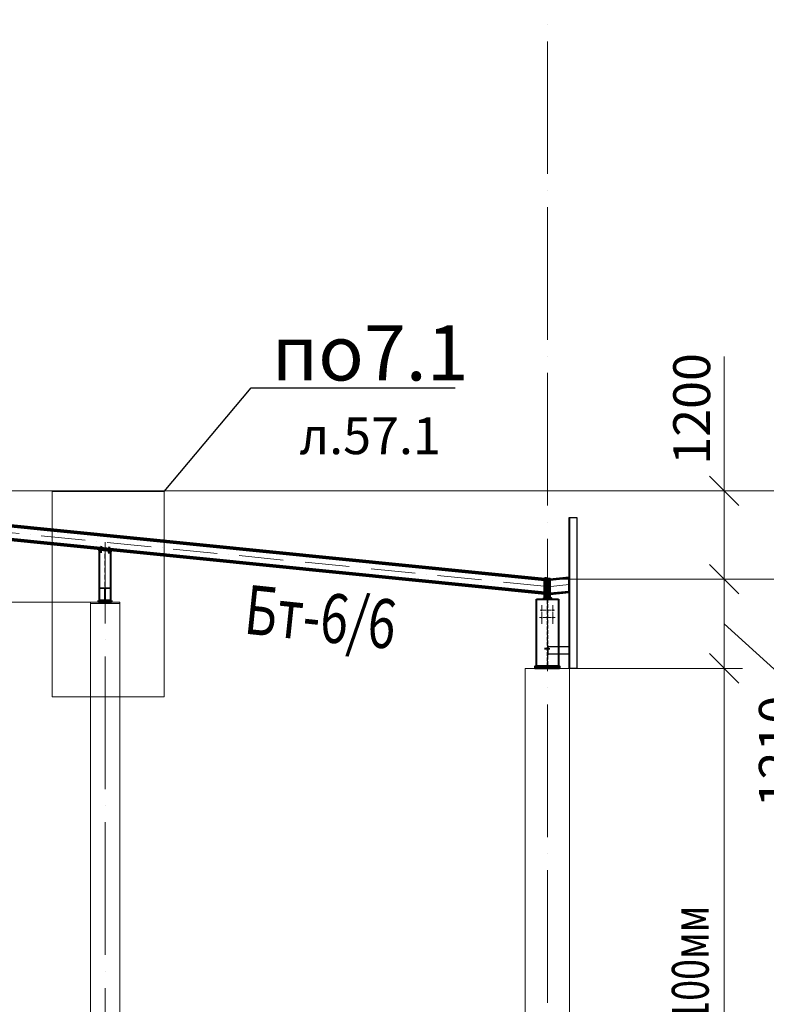
# Model space of a CAD drawing. Units: millimetres. Extents: x -482497 to 3000933, y -1494414 to -835435.
# Drawn here: x 1268392 to 1278520, y -1453276 to -1439911 of the extents above; entities that cross this region are included whole.
import ezdxf
from ezdxf import colors
from ezdxf.entities.mleader import LeaderData, LeaderLine
from ezdxf.enums import TextEntityAlignment as Align
from ezdxf.math import Vec2, Vec3

# ---------------------------------------------------------------- set-up
doc = ezdxf.new("R2010")
doc.units = ezdxf.units.MM
doc.header["$PDMODE"] = 3
for name, pattern in [('ACAD_ISO04W100', [30, 24, -3, 0, -3]), ('ACAD_ISO10W100', [18, 12, -3, 0, -3]), ('DASHED', [19.05, 12.7, -6.35]), ('DASHED2', [9.525, 6.35, -3.175]), ('GOST2.303 4', [7, 5, -2, 0])]:
    doc.linetypes.add(name, pattern=pattern)
doc.layers.get('0').update_dxf_attribs({"lineweight": 30})
for name, color, linetype, lineweight in [('Osi', 30, 'ACAD_ISO04W100', 15), ('Бетон', 111, 'Continuous', 15), ('Болт', 243, 'Continuous', 40), ('Маркировка', 11, 'Continuous', 15), ('Размеры', 133, 'Continuous', 30), ('Сварка', 191, 'Continuous', 25), ('Сталь', 131, 'Continuous', 15), ('Сталь осн.', 151, 'Continuous', 40), ('Сталь основ.', 151, 'Continuous', 60), ('Фермы Стропильные', 173, 'Continuous', 60)]:
    doc.layers.add(name, color=color, linetype=linetype, lineweight=lineweight)
doc.styles.add('simplex', font='simplex.shx', dxfattribs={"width": 0.75})
doc.styles.add('SPDS', font='simplex.shx', dxfattribs={"width": 0.7, "oblique": 15})
doc.dimstyles.new('1-200', dxfattribs={"dimscale": 200, "dimtxt": 2.5, "dimasz": 2, "dimexe": 1.25, "dimexo": 0, "dimtad": 1, "dimtxsty": 'SPDS', "dimblk": 'OBLIQUE', "dimcen": 2.5, "dimdle": 1.25, "dimclrd": 256, "dimclre": 256, "dimadec": 0, "dimazin": 0, "dimtfac": 1, "dimtmove": 0, "dimatfit": 3, "dimfxl": 1, "dimlwd": 15, "dimlwe": 15, "dimarcsym": 0})

# ---------------------------------------------------------------- blocks, each defined once
blk = doc.blocks.new('_Oblique')
at = {"color": 0, "linetype": 'ByBlock', "lineweight": -2}
blk.add_line((-0.5, -0.5), (0.5, 0.5), dxfattribs=at)
blk = doc.blocks.new('*D1018')
at = {"layer": 'Defpoints', "color": 0, "ltscale": 100, "transparency": 16777216}
for p in [(1263550, -1446306), (1277948, -1446306), (1275550, -1447506)]:
    blk.add_point(p, dxfattribs=at)
at = {"layer": 'Размеры', "lineweight": 15, "ltscale": 100, "transparency": 16777216}
for p, q in [((1277948, -1446306), (1277948, -1444481)), ((1263550, -1446306), (1278198, -1446306)), ((1277948, -1447756), (1277948, -1446306)), ((1275550, -1447506), (1278198, -1447506))]:
    blk.add_line(p, q, dxfattribs=at)
at = {"layer": 'Размеры', "lineweight": 15, "ltscale": 100, "transparency": 16777216, "xscale": 400, "yscale": 400, "zscale": 400}
for p, rotation in [((1277948, -1446306), 90), ((1277948, -1447506), 270)]:
    blk.add_blockref('_Oblique', p, dxfattribs=dict(at, rotation=rotation))
at = {"layer": 'Размеры', "color": 0, "ltscale": 100, "transparency": 16777216, "insert": (1277573, -1445194), "char_height": 500, "attachment_point": 5, "rotation": 90, "style": 'SPDS'}
blk.add_mtext('1200', dxfattribs=at)
blk = doc.blocks.new('*D1019')
at = {"layer": 'Defpoints', "color": 0, "ltscale": 100, "transparency": 16777216}
for p in [(1275550, -1447506), (1275850, -1448716), (1277948, -1448716)]:
    blk.add_point(p, dxfattribs=at)
at = {"layer": 'Размеры', "lineweight": 15, "ltscale": 100, "transparency": 16777216}
for p, q in [((1277948, -1447256), (1277948, -1448966)), ((1275550, -1447506), (1278198, -1447506)), ((1277948, -1448111), (1279110, -1449166)), ((1275850, -1448716), (1278198, -1448716)), ((1279110, -1449166), (1279110, -1450524))]:
    blk.add_line(p, q, dxfattribs=at)
at = {"layer": 'Размеры', "lineweight": 15, "ltscale": 100, "transparency": 16777216, "xscale": 400, "yscale": 400, "zscale": 400}
for p, rotation in [((1277948, -1447506), 90), ((1277948, -1448716), 270)]:
    blk.add_blockref('_Oblique', p, dxfattribs=dict(at, rotation=rotation))
at = {"layer": 'Размеры', "color": 0, "ltscale": 100, "transparency": 16777216, "insert": (1278735, -1449845), "char_height": 500, "attachment_point": 5, "rotation": 90, "style": 'SPDS'}
blk.add_mtext('1210', dxfattribs=at)
blk = doc.blocks.new('*D1020')
at = {"layer": 'Defpoints', "color": 0, "ltscale": 100, "transparency": 16777216}
for p in [(1275850, -1448716), (1275850, -1458816), (1277948, -1458816)]:
    blk.add_point(p, dxfattribs=at)
at = {"layer": 'Размеры', "lineweight": 15, "ltscale": 100, "transparency": 16777216}
for p, q in [((1277948, -1448466), (1277948, -1459066)), ((1275850, -1448716), (1278198, -1448716)), ((1275850, -1458816), (1278198, -1458816))]:
    blk.add_line(p, q, dxfattribs=at)
at = {"layer": 'Размеры', "lineweight": 15, "ltscale": 100, "transparency": 16777216, "xscale": 400, "yscale": 400, "zscale": 400}
for p, rotation in [((1277948, -1448716), 90), ((1277948, -1458816), 270)]:
    blk.add_blockref('_Oblique', p, dxfattribs=dict(at, rotation=rotation))
at = {"layer": 'Размеры', "color": 0, "ltscale": 100, "transparency": 16777216, "insert": (1277489, -1453766), "char_height": 500, "attachment_point": 5, "rotation": 90, "style": 'SPDS'}
blk.add_mtext('{\\W0.75;\\C3;hк=н.ф.-100мм}', dxfattribs=at)
blk = doc.blocks.new('*D1336')
at = {"layer": 'Defpoints', "color": 0, "linetype": 'ByBlock', "ltscale": 150, "transparency": 16777216}
for p in [(1269350, -1447816), (1256404, -1458816), (1263256, -1458816)]:
    blk.add_point(p, dxfattribs=at)
at = {"layer": 'Размеры', "linetype": 'ByBlock', "lineweight": 15, "ltscale": 150, "transparency": 16777216}
for p, q in [((1256404, -1447566), (1256404, -1459066)), ((1269350, -1447816), (1256154, -1447816)), ((1263256, -1458816), (1256154, -1458816))]:
    blk.add_line(p, q, dxfattribs=at)
at = {"layer": 'Размеры', "linetype": 'ByBlock', "lineweight": 15, "ltscale": 150, "transparency": 16777216, "xscale": 400, "yscale": 400, "zscale": 400}
for p, rotation in [((1256404, -1447816), 90), ((1256404, -1458816), 270)]:
    blk.add_blockref('_Oblique', p, dxfattribs=dict(at, rotation=rotation))
at = {"layer": 'Размеры', "color": 0, "linetype": 'ByBlock', "ltscale": 150, "transparency": 16777216, "insert": (1255946, -1453316), "char_height": 500, "attachment_point": 5, "rotation": 90, "style": 'simplex'}
blk.add_mtext('hкф=н.ф.+800мм', dxfattribs=at)
blk = doc.blocks.new('_None')
blk = doc.blocks.new('APF130500_1k1')
at = {"ltscale": 100}
blk.add_lwpolyline([(3, 22), (3, 172, -0.414214), (16, 185), (75, 185), (75, 194), (-75, 194), (-75, 185), (-16, 185, -0.414214), (-3, 172), (-3, 22, -0.414214), (-16, 9), (-75, 9), (-75, 0), (75, 0), (75, 9), (16, 9, -0.414214)], format="xyb", close=True, dxfattribs=at)

msp = doc.modelspace()

# ---------------------------------------------------------------- hatches: boundary and pattern name
at = {"layer": 'Сталь основ.', "ltscale": 10}
h = msp.add_hatch(color=256, dxfattribs=at)
h.dxf.hatch_style = 1
h.paths.add_polyline_path([(1275542.217, -1447743.5523, 0.3112586568), (1275538.0461, -1447756.3668), (1275542.217, -1447756.3668)])
h.paths.add_polyline_path([(1275550.217, -1447750.5219), (1275542.217, -1447743.5523), (1275542.217, -1447756.3668), (1275550.217, -1447756.3668)])
h.paths.add_polyline_path([(1275550.217, -1447750.5219), (1275550.217, -1447756.3668), (1275556.926, -1447756.3668)])
h = msp.add_hatch(color=256, dxfattribs=at)
h.dxf.hatch_style = 1
h.paths.add_polyline_path([(1275558.217, -1447743.5523, -0.3112586568), (1275562.3878, -1447756.3668), (1275558.217, -1447756.3668)])
h.paths.add_polyline_path([(1275550.217, -1447750.5219), (1275558.217, -1447743.5523), (1275558.217, -1447756.3668), (1275550.217, -1447756.3668)])
h.paths.add_polyline_path([(1275550.217, -1447750.5219), (1275550.217, -1447756.3668), (1275543.508, -1447756.3668)])

# ---------------------------------------------------------------- linework, layer by layer
at = {"lineweight": 0, "ltscale": 100}
msp.add_line((1275550.2175, -1447506.3668), (1263550.2175, -1446306.3668), dxfattribs=at)
at = {"linetype": 'ByBlock', "lineweight": 20, "ltscale": 150}
msp.add_line((1275550.2175, -1447506.3668), (1275584.2175, -1447502.9668), dxfattribs=at)
at = {"layer": 'Defpoints', "ltscale": 100}
msp.add_line((1275571.2175, -1448451.3668), (1275520.2175, -1448451.3668), dxfattribs=at)
for points in [[(1275850.2182, -1448716.3668), (1275844.2182, -1448716.3668), (1275844.2175, -1446666.3668), (1275850.2175, -1446666.3668)], [(1275850.2175, -1446666.3668), (1275950.2175, -1446666.3668), (1275950.2182, -1448716.3668), (1275850.2182, -1448716.3668)], [(1275562.7182, -1448411.3668), (1275554.7182, -1448411.3668), (1275554.7182, -1448531.3668), (1275562.7182, -1448531.3668)], [(1275562.7182, -1448421.3668), (1275844.2182, -1448421.3668), (1275844.2182, -1448521.3668), (1275562.7182, -1448521.3668)]]:
    msp.add_lwpolyline(points, close=True, dxfattribs=at)
at = {"layer": 'Osi', "ltscale": 75}
for p, q in [((1275550.2175, -1464506.7887), (1275550.2175, -1405672.0973)), ((1269550.2175, -1459355.2323), (1269550.2175, -1447003.8506))]:
    msp.add_line(p, q, dxfattribs=at)
at = {"layer": 'Osi', "linetype": 'ACAD_ISO10W100', "ltscale": 50}
for p, q in [((1275550.2175, -1447603.8506), (1263545.466, -1446403.3754)), ((1275550.2176, -1447608.3731), (1275844.2175, -1447578.9731))]:
    msp.add_line(p, q, dxfattribs=at)
at = {"layer": 'Osi', "ltscale": 3}
for p, q in [((1275475.2175, -1448111.9556), (1275475.2175, -1447855.6949)), ((1275625.2175, -1448110.0529), (1275625.2175, -1447855.6949))]:
    msp.add_line(p, q, dxfattribs=at)
at = {"layer": 'Osi', "ltscale": 2}
for p, q in [((1275540.2175, -1448026.3668), (1275442.3738, -1448026.3668)), ((1275540.2175, -1447926.3668), (1275452.2646, -1447926.3668)), ((1275560.2175, -1447926.3668), (1275648.1705, -1447926.3668)), ((1275560.2175, -1448026.3668), (1275658.0613, -1448026.3668))]:
    msp.add_line(p, q, dxfattribs=at)
at = {"layer": 'Бетон', "linetype": 'ByBlock', "ltscale": 150}
msp.add_lwpolyline([(1269750.2175, -1458816.3668), (1269350.2175, -1458816.3668), (1269350.2175, -1447816.3668), (1269750.2175, -1447816.3668)], close=True, dxfattribs=at)
at = {"layer": 'Бетон', "ltscale": 150}
msp.add_lwpolyline([(1275850.2175, -1448716.3668), (1275250.2175, -1448716.3668), (1275250.2175, -1458816.3668), (1275850.2175, -1458816.3668)], close=True, dxfattribs=at)
at = {"layer": 'Болт', "linetype": 'DASHED', "ltscale": 150}
for p, q in [((1269508.1973, -1447069.2928), (1269488.2965, -1447067.3027)), ((1269498.2469, -1447068.2977), (1269490.3861, -1447146.9057)), ((1269617.7135, -1447079.6164), (1269597.8128, -1447077.6263)), ((1269607.7632, -1447078.6214), (1269599.9024, -1447157.2293)), ((1269501.3315, -1447137.9503), (1269481.4308, -1447135.9603)), ((1269502.3265, -1447128), (1269482.4258, -1447126.0099)), ((1269610.8478, -1447148.274), (1269590.947, -1447146.2839)), ((1269611.8428, -1447138.3236), (1269591.9421, -1447136.3335))]:
    msp.add_line(p, q, dxfattribs=at)
at = {"layer": 'Болт', "ltscale": 150}
for p, q in [((1275570.7175, -1448451.3668), (1275509.7175, -1448451.3668)), ((1275519.7175, -1448441.3668), (1275519.7175, -1448461.3668)), ((1275529.7175, -1448441.3668), (1275529.7175, -1448461.3668)), ((1275570.7175, -1448441.3668), (1275570.7175, -1448461.3668))]:
    msp.add_line(p, q, dxfattribs=at)
at = {"layer": 'Болт', "ltscale": 100, "const_width": 13}
for points in [[(1275468.7175, -1447926.3668, 1), (1275481.7175, -1447926.3668, 1)], [(1275468.7175, -1448026.3668, 1), (1275481.7175, -1448026.3668, 1)], [(1275631.7175, -1447926.3668, -1), (1275618.7175, -1447926.3668, -1)], [(1275631.7175, -1448026.3668, -1), (1275618.7175, -1448026.3668, -1)]]:
    msp.add_lwpolyline(points, format="xyb", close=True, dxfattribs=at)
at = {"layer": 'Маркировка', "color": 0, "ltscale": 100}
msp.add_lwpolyline([(1268830.7388, -1446313.8274), (1270353.4144, -1446313.8274), (1270353.4144, -1449103.5612), (1268830.7388, -1449103.5612)], close=True, dxfattribs=at)
at = {"layer": 'Размеры', "linetype": 'ByBlock', "lineweight": 15, "ltscale": 150}
for p, q in [((1276666.1466, -1446306.3668), (1280532.0591, -1446306.3668)), ((1275550.2175, -1447506.3668), (1280532.0591, -1447506.3668))]:
    msp.add_line(p, q, dxfattribs=at)
at = {"layer": 'Сварка', "ltscale": 150}
msp.add_lwpolyline([(1269623.8503, -1447118.7475), (1269620.8652, -1447118.449), (1269619.8702, -1447128.3994), (1269620.8652, -1447118.449), (1269611.9099, -1447117.5535), (1269610.9148, -1447127.5039), (1269611.9099, -1447117.5535), (1269602.9545, -1447116.658), (1269601.9595, -1447126.6083), (1269602.9545, -1447116.658), (1269593.9992, -1447115.7624), (1269593.0041, -1447125.7128), (1269593.9992, -1447115.7624), (1269585.0438, -1447114.8669), (1269584.0488, -1447124.8173), (1269585.0438, -1447114.8669), (1269576.0885, -1447113.9714), (1269575.0935, -1447123.9217), (1269576.0885, -1447113.9714), (1269567.1332, -1447113.0758), (1269566.1381, -1447123.0262), (1269567.1332, -1447113.0758), (1269558.1778, -1447112.1803), (1269557.1828, -1447122.1307), (1269558.1778, -1447112.1803), (1269549.2225, -1447111.2848), (1269548.2275, -1447121.2351), (1269549.2225, -1447111.2848), (1269540.2672, -1447110.3892), (1269539.2721, -1447120.3396), (1269540.2672, -1447110.3892), (1269531.3118, -1447109.4937), (1269530.3168, -1447119.4441), (1269531.3118, -1447109.4937), (1269522.3565, -1447108.5982), (1269521.3615, -1447118.5485), (1269522.3565, -1447108.5982), (1269513.4012, -1447107.7026), (1269512.4061, -1447117.653), (1269513.4012, -1447107.7026), (1269504.4458, -1447106.8071), (1269503.4508, -1447116.7575), (1269504.4458, -1447106.8071), (1269495.4905, -1447105.9116), (1269494.4955, -1447115.8619), (1269495.4905, -1447105.9116), (1269486.5352, -1447105.016), (1269485.5401, -1447114.9664), (1269486.5352, -1447105.016), (1269477.5798, -1447104.1205), (1269476.5848, -1447114.0709), (1269477.5798, -1447104.1205), (1269474.5947, -1447103.822)], dxfattribs=at)
at = {"layer": 'Сварка', "linetype": 'DASHED', "ltscale": 150}
for points in [[(1269625.7175, -1447796.3668), (1269622.2175, -1447796.3668), (1269622.2175, -1447806.3668), (1269622.2175, -1447796.3668), (1269613.2175, -1447796.3668), (1269613.2175, -1447806.3668), (1269613.2175, -1447796.3668), (1269604.2175, -1447796.3668), (1269604.2175, -1447806.3668), (1269604.2175, -1447796.3668), (1269595.2175, -1447796.3668), (1269595.2175, -1447806.3668), (1269595.2175, -1447796.3668), (1269586.2175, -1447796.3668), (1269586.2175, -1447806.3668), (1269586.2175, -1447796.3668), (1269577.2175, -1447796.3668), (1269577.2175, -1447806.3668), (1269577.2175, -1447796.3668), (1269568.2175, -1447796.3668), (1269568.2175, -1447806.3668), (1269568.2175, -1447796.3668), (1269559.2175, -1447796.3668), (1269559.2175, -1447806.3668), (1269559.2175, -1447796.3668), (1269550.2175, -1447796.3668), (1269550.2175, -1447806.3668), (1269550.2175, -1447796.3668), (1269541.2175, -1447796.3668), (1269541.2175, -1447806.3668), (1269541.2175, -1447796.3668), (1269532.2175, -1447796.3668), (1269532.2175, -1447806.3668), (1269532.2175, -1447796.3668), (1269523.2175, -1447796.3668), (1269523.2175, -1447806.3668), (1269523.2175, -1447796.3668), (1269514.2175, -1447796.3668), (1269514.2175, -1447806.3668), (1269514.2175, -1447796.3668), (1269505.2175, -1447796.3668), (1269505.2175, -1447806.3668), (1269505.2175, -1447796.3668), (1269496.2175, -1447796.3668), (1269496.2175, -1447806.3668), (1269496.2175, -1447796.3668), (1269487.2175, -1447796.3668), (1269487.2175, -1447806.3668), (1269487.2175, -1447796.3668), (1269478.2175, -1447796.3668), (1269478.2175, -1447806.3668), (1269478.2175, -1447796.3668), (1269474.7175, -1447796.3668)], [(1275699.7175, -1448686.3668), (1275698.7175, -1448686.3668), (1275698.7175, -1448676.3668), (1275698.7175, -1448686.3668), (1275689.7175, -1448686.3668), (1275689.7175, -1448676.3668), (1275689.7175, -1448686.3668), (1275680.7175, -1448686.3668), (1275680.7175, -1448676.3668), (1275680.7175, -1448686.3668), (1275671.7175, -1448686.3668), (1275671.7175, -1448676.3668), (1275671.7175, -1448686.3668), (1275662.7175, -1448686.3668), (1275662.7175, -1448676.3668), (1275662.7175, -1448686.3668), (1275653.7175, -1448686.3668), (1275653.7175, -1448676.3668), (1275653.7175, -1448686.3668), (1275644.7175, -1448686.3668), (1275644.7175, -1448676.3668), (1275644.7175, -1448686.3668), (1275635.7175, -1448686.3668), (1275635.7175, -1448676.3668), (1275635.7175, -1448686.3668), (1275626.7175, -1448686.3668), (1275626.7175, -1448676.3668), (1275626.7175, -1448686.3668), (1275617.7175, -1448686.3668), (1275617.7175, -1448676.3668), (1275617.7175, -1448686.3668), (1275608.7175, -1448686.3668), (1275608.7175, -1448676.3668), (1275608.7175, -1448686.3668), (1275599.7175, -1448686.3668), (1275599.7175, -1448676.3668), (1275599.7175, -1448686.3668), (1275590.7175, -1448686.3668), (1275590.7175, -1448676.3668), (1275590.7175, -1448686.3668), (1275581.7175, -1448686.3668), (1275581.7175, -1448676.3668), (1275581.7175, -1448686.3668), (1275572.7175, -1448686.3668), (1275572.7175, -1448676.3668), (1275572.7175, -1448686.3668), (1275563.7175, -1448686.3668), (1275563.7175, -1448676.3668), (1275563.7175, -1448686.3668), (1275554.7175, -1448686.3668), (1275554.7175, -1448676.3668), (1275554.7175, -1448686.3668), (1275545.7175, -1448686.3668), (1275545.7175, -1448676.3668), (1275545.7175, -1448686.3668), (1275536.7175, -1448686.3668), (1275536.7175, -1448676.3668), (1275536.7175, -1448686.3668), (1275527.7175, -1448686.3668), (1275527.7175, -1448676.3668), (1275527.7175, -1448686.3668), (1275518.7175, -1448686.3668), (1275518.7175, -1448676.3668), (1275518.7175, -1448686.3668), (1275509.7175, -1448686.3668), (1275509.7175, -1448676.3668), (1275509.7175, -1448686.3668), (1275500.7175, -1448686.3668), (1275500.7175, -1448676.3668), (1275500.7175, -1448686.3668), (1275491.7175, -1448686.3668), (1275491.7175, -1448676.3668), (1275491.7175, -1448686.3668), (1275482.7175, -1448686.3668), (1275482.7175, -1448676.3668), (1275482.7175, -1448686.3668), (1275473.7175, -1448686.3668), (1275473.7175, -1448676.3668), (1275473.7175, -1448686.3668), (1275464.7175, -1448686.3668), (1275464.7175, -1448676.3668), (1275464.7175, -1448686.3668), (1275455.7175, -1448686.3668), (1275455.7175, -1448676.3668), (1275455.7175, -1448686.3668), (1275446.7175, -1448686.3668), (1275446.7175, -1448676.3668), (1275446.7175, -1448686.3668), (1275437.7175, -1448686.3668), (1275437.7175, -1448676.3668), (1275437.7175, -1448686.3668), (1275428.7175, -1448686.3668), (1275428.7175, -1448676.3668), (1275428.7175, -1448686.3668), (1275419.7175, -1448686.3668), (1275419.7175, -1448676.3668), (1275419.7175, -1448686.3668), (1275410.7175, -1448686.3668), (1275410.7175, -1448676.3668), (1275410.7175, -1448686.3668), (1275401.7175, -1448686.3668), (1275401.7175, -1448676.3668), (1275401.7175, -1448686.3668), (1275400.7175, -1448686.3668)], [(1275699.7175, -1448686.3668), (1275698.7175, -1448686.3668), (1275698.7175, -1448676.3668), (1275698.7175, -1448686.3668), (1275689.7175, -1448686.3668), (1275689.7175, -1448676.3668), (1275689.7175, -1448686.3668), (1275680.7175, -1448686.3668), (1275680.7175, -1448676.3668), (1275680.7175, -1448686.3668), (1275671.7175, -1448686.3668), (1275671.7175, -1448676.3668), (1275671.7175, -1448686.3668), (1275662.7175, -1448686.3668), (1275662.7175, -1448676.3668), (1275662.7175, -1448686.3668), (1275653.7175, -1448686.3668), (1275653.7175, -1448676.3668), (1275653.7175, -1448686.3668), (1275644.7175, -1448686.3668), (1275644.7175, -1448676.3668), (1275644.7175, -1448686.3668), (1275635.7175, -1448686.3668), (1275635.7175, -1448676.3668), (1275635.7175, -1448686.3668), (1275626.7175, -1448686.3668), (1275626.7175, -1448676.3668), (1275626.7175, -1448686.3668), (1275617.7175, -1448686.3668), (1275617.7175, -1448676.3668), (1275617.7175, -1448686.3668), (1275608.7175, -1448686.3668), (1275608.7175, -1448676.3668), (1275608.7175, -1448686.3668), (1275599.7175, -1448686.3668), (1275599.7175, -1448676.3668), (1275599.7175, -1448686.3668), (1275590.7175, -1448686.3668), (1275590.7175, -1448676.3668), (1275590.7175, -1448686.3668), (1275581.7175, -1448686.3668), (1275581.7175, -1448676.3668), (1275581.7175, -1448686.3668), (1275572.7175, -1448686.3668), (1275572.7175, -1448676.3668), (1275572.7175, -1448686.3668), (1275563.7175, -1448686.3668), (1275563.7175, -1448676.3668), (1275563.7175, -1448686.3668), (1275554.7175, -1448686.3668), (1275554.7175, -1448676.3668), (1275554.7175, -1448686.3668), (1275545.7175, -1448686.3668), (1275545.7175, -1448676.3668), (1275545.7175, -1448686.3668), (1275536.7175, -1448686.3668), (1275536.7175, -1448676.3668), (1275536.7175, -1448686.3668), (1275527.7175, -1448686.3668), (1275527.7175, -1448676.3668), (1275527.7175, -1448686.3668), (1275518.7175, -1448686.3668), (1275518.7175, -1448676.3668), (1275518.7175, -1448686.3668), (1275509.7175, -1448686.3668), (1275509.7175, -1448676.3668), (1275509.7175, -1448686.3668), (1275500.7175, -1448686.3668), (1275500.7175, -1448676.3668), (1275500.7175, -1448686.3668), (1275491.7175, -1448686.3668), (1275491.7175, -1448676.3668), (1275491.7175, -1448686.3668), (1275482.7175, -1448686.3668), (1275482.7175, -1448676.3668), (1275482.7175, -1448686.3668), (1275473.7175, -1448686.3668), (1275473.7175, -1448676.3668), (1275473.7175, -1448686.3668), (1275464.7175, -1448686.3668), (1275464.7175, -1448676.3668), (1275464.7175, -1448686.3668), (1275455.7175, -1448686.3668), (1275455.7175, -1448676.3668), (1275455.7175, -1448686.3668), (1275446.7175, -1448686.3668), (1275446.7175, -1448676.3668), (1275446.7175, -1448686.3668), (1275437.7175, -1448686.3668), (1275437.7175, -1448676.3668), (1275437.7175, -1448686.3668), (1275428.7175, -1448686.3668), (1275428.7175, -1448676.3668), (1275428.7175, -1448686.3668), (1275419.7175, -1448686.3668), (1275419.7175, -1448676.3668), (1275419.7175, -1448686.3668), (1275410.7175, -1448686.3668), (1275410.7175, -1448676.3668), (1275410.7175, -1448686.3668), (1275401.7175, -1448686.3668), (1275401.7175, -1448676.3668), (1275401.7175, -1448686.3668), (1275400.7175, -1448686.3668)], [(1275400.7175, -1448686.3668), (1275401.7175, -1448686.3668), (1275401.7175, -1448676.3668), (1275401.7175, -1448686.3668), (1275410.7175, -1448686.3668), (1275410.7175, -1448676.3668), (1275410.7175, -1448686.3668), (1275419.7175, -1448686.3668), (1275419.7175, -1448676.3668), (1275419.7175, -1448686.3668), (1275428.7175, -1448686.3668), (1275428.7175, -1448676.3668), (1275428.7175, -1448686.3668), (1275437.7175, -1448686.3668), (1275437.7175, -1448676.3668), (1275437.7175, -1448686.3668), (1275446.7175, -1448686.3668), (1275446.7175, -1448676.3668), (1275446.7175, -1448686.3668), (1275455.7175, -1448686.3668), (1275455.7175, -1448676.3668), (1275455.7175, -1448686.3668), (1275464.7175, -1448686.3668), (1275464.7175, -1448676.3668), (1275464.7175, -1448686.3668), (1275473.7175, -1448686.3668), (1275473.7175, -1448676.3668), (1275473.7175, -1448686.3668), (1275482.7175, -1448686.3668), (1275482.7175, -1448676.3668), (1275482.7175, -1448686.3668), (1275491.7175, -1448686.3668), (1275491.7175, -1448676.3668), (1275491.7175, -1448686.3668), (1275500.7175, -1448686.3668), (1275500.7175, -1448676.3668), (1275500.7175, -1448686.3668), (1275509.7175, -1448686.3668), (1275509.7175, -1448676.3668), (1275509.7175, -1448686.3668), (1275518.7175, -1448686.3668), (1275518.7175, -1448676.3668), (1275518.7175, -1448686.3668), (1275527.7175, -1448686.3668), (1275527.7175, -1448676.3668), (1275527.7175, -1448686.3668), (1275536.7175, -1448686.3668), (1275536.7175, -1448676.3668), (1275536.7175, -1448686.3668), (1275545.7175, -1448686.3668), (1275545.7175, -1448676.3668), (1275545.7175, -1448686.3668), (1275554.7175, -1448686.3668), (1275554.7175, -1448676.3668), (1275554.7175, -1448686.3668), (1275563.7175, -1448686.3668), (1275563.7175, -1448676.3668), (1275563.7175, -1448686.3668), (1275572.7175, -1448686.3668), (1275572.7175, -1448676.3668), (1275572.7175, -1448686.3668), (1275581.7175, -1448686.3668), (1275581.7175, -1448676.3668), (1275581.7175, -1448686.3668), (1275590.7175, -1448686.3668), (1275590.7175, -1448676.3668), (1275590.7175, -1448686.3668), (1275599.7175, -1448686.3668), (1275599.7175, -1448676.3668), (1275599.7175, -1448686.3668), (1275608.7175, -1448686.3668), (1275608.7175, -1448676.3668), (1275608.7175, -1448686.3668), (1275617.7175, -1448686.3668), (1275617.7175, -1448676.3668), (1275617.7175, -1448686.3668), (1275626.7175, -1448686.3668), (1275626.7175, -1448676.3668), (1275626.7175, -1448686.3668), (1275635.7175, -1448686.3668), (1275635.7175, -1448676.3668), (1275635.7175, -1448686.3668), (1275644.7175, -1448686.3668), (1275644.7175, -1448676.3668), (1275644.7175, -1448686.3668), (1275653.7175, -1448686.3668), (1275653.7175, -1448676.3668), (1275653.7175, -1448686.3668), (1275662.7175, -1448686.3668), (1275662.7175, -1448676.3668), (1275662.7175, -1448686.3668), (1275671.7175, -1448686.3668), (1275671.7175, -1448676.3668), (1275671.7175, -1448686.3668), (1275680.7175, -1448686.3668), (1275680.7175, -1448676.3668), (1275680.7175, -1448686.3668), (1275689.7175, -1448686.3668), (1275689.7175, -1448676.3668), (1275689.7175, -1448686.3668), (1275698.7175, -1448686.3668), (1275698.7175, -1448676.3668), (1275698.7175, -1448686.3668), (1275699.7175, -1448686.3668)]]:
    msp.add_lwpolyline(points, dxfattribs=at)
at = {"layer": 'Сварка', "ltscale": 100}
msp.add_lwpolyline([(1275600.2175, -1447776.3668), (1275599.7175, -1447776.3668), (1275599.7175, -1447766.3668), (1275599.7175, -1447776.3668), (1275590.7175, -1447776.3668), (1275590.7175, -1447766.3668), (1275590.7175, -1447776.3668), (1275581.7175, -1447776.3668), (1275581.7175, -1447766.3668), (1275581.7175, -1447776.3668), (1275572.7175, -1447776.3668), (1275572.7175, -1447766.3668), (1275572.7175, -1447776.3668), (1275563.7175, -1447776.3668), (1275563.7175, -1447766.3668), (1275563.7175, -1447776.3668), (1275554.7175, -1447776.3668), (1275554.7175, -1447766.3668), (1275554.7175, -1447776.3668), (1275545.7175, -1447776.3668), (1275545.7175, -1447766.3668), (1275545.7175, -1447776.3668), (1275536.7175, -1447776.3668), (1275536.7175, -1447766.3668), (1275536.7175, -1447776.3668), (1275527.7175, -1447776.3668), (1275527.7175, -1447766.3668), (1275527.7175, -1447776.3668), (1275518.7175, -1447776.3668), (1275518.7175, -1447766.3668), (1275518.7175, -1447776.3668), (1275509.7175, -1447776.3668), (1275509.7175, -1447766.3668), (1275509.7175, -1447776.3668), (1275500.7175, -1447776.3668), (1275500.7175, -1447766.3668), (1275500.7175, -1447776.3668), (1275500.2175, -1447776.3668)], dxfattribs=at)
at = {"layer": 'Сварка', "linetype": 'DASHED', "ltscale": 150, "const_width": 10}
for points in [[(1275395.7175, -1448686.3668, -0.4142135624), (1275400.7175, -1448681.3668, -0.4142135624)], [(1275395.7175, -1448686.3668, -0.4142135624), (1275400.7175, -1448681.3668, -0.4142135624)], [(1275400.7175, -1448681.3668, 0.4142135624), (1275395.7175, -1448686.3668)], [(1275699.7175, -1448681.3668, -0.4142135624), (1275704.7175, -1448686.3668)], [(1275699.7175, -1448681.3668, -0.4142135624), (1275704.7175, -1448686.3668)], [(1275704.7175, -1448686.3668, 0.4142135624), (1275699.7175, -1448681.3668, 0.4142135624)]]:
    msp.add_lwpolyline(points, format="xyb", dxfattribs=at)
at = {"layer": 'Сталь', "linetype": 'DASHED2', "ltscale": 10}
msp.add_lwpolyline([(1269553.2175, -1447796.3668), (1269547.2175, -1447796.3668), (1269547.2175, -1447111.3364), (1269553.2175, -1447111.3364)], close=True, dxfattribs=at)
at = {"layer": 'Сталь', "linetype": 'DASHED', "ltscale": 150}
msp.add_lwpolyline([(1269750.2175, -1447816.3668), (1269350.2175, -1447816.3668), (1269350.2175, -1447836.3668), (1269750.2175, -1447836.3668)], close=True, dxfattribs=at)
at = {"layer": 'Сталь', "linetype": 'GOST2.303 4', "ltscale": 10}
msp.add_lwpolyline([(1275554.7175, -1448686.3668), (1275545.7175, -1448686.3668), (1275545.7175, -1447776.3668), (1275554.7175, -1447776.3668)], close=True, dxfattribs=at)
at = {"layer": 'Сталь осн.', "linetype": 'ByBlock', "ltscale": 150}
for p, q in [((1275584.2175, -1447502.9668), (1275844.2175, -1447476.9668)), ((1275584.2176, -1447512.5142), (1275844.2175, -1447486.5142)), ((1275584.2175, -1447697.4319), (1275844.2175, -1447671.4319)), ((1275584.2175, -1447706.9793), (1275844.2175, -1447680.9793))]:
    msp.add_line(p, q, dxfattribs=at)
at = {"layer": 'Сталь осн.', "ltscale": 100}
msp.add_line((1275844.2175, -1447680.9793), (1275844.2175, -1447476.9668), dxfattribs=at)
at = {"layer": 'Сталь осн.', "linetype": 'DASHED', "ltscale": 150}
for points in [[(1269644.7461, -1447110.7872), (1269455.689, -1447091.8815), (1269454.694, -1447101.8319), (1269643.751, -1447120.7376)], [(1269637.7175, -1447816.3668), (1269462.7175, -1447816.3668), (1269462.7175, -1447796.3668), (1269637.7175, -1447796.3668)]]:
    msp.add_lwpolyline(points, close=True, dxfattribs=at)
for points in [[(1269625.7175, -1447118.9343), (1269625.7175, -1447796.3668), (1269474.7175, -1447796.3668), (1269474.7175, -1447103.8343)], [(1275699.7175, -1448686.3668), (1275699.7175, -1448686.3668), (1275400.7175, -1448686.3668), (1275400.7175, -1447776.3668), (1275699.7175, -1447776.3668), (1275699.7175, -1448686.3668)]]:
    msp.add_lwpolyline(points, dxfattribs=at)
at = {"layer": 'Сталь осн.', "linetype": 'ByBlock', "ltscale": 150}
msp.add_lwpolyline([(1275584.2175, -1447756.3668), (1275564.2175, -1447756.3668), (1275564.2175, -1447496.3668), (1275584.2175, -1447496.3668)], close=True, dxfattribs=at)
at = {"layer": 'Сталь осн.', "ltscale": 100}
msp.add_lwpolyline([(1275500.2175, -1447756.3668), (1275600.2175, -1447756.3668), (1275600.2175, -1447776.3668), (1275500.2175, -1447776.3668)], close=True, dxfattribs=at)
at = {"layer": 'Сталь осн.', "ltscale": 150}
msp.add_lwpolyline([(1275715.2175, -1448716.3668), (1275385.2175, -1448716.3668), (1275385.2175, -1448686.3668), (1275715.2175, -1448686.3668)], close=True, dxfattribs=at)
msp.add_lwpolyline([(1275715.2175, -1448716.3668), (1275385.2175, -1448716.3668), (1275385.2175, -1448686.3668), (1275715.2175, -1448686.3668)], close=True, dxfattribs=at)
at = {"layer": 'Сталь основ.', "ltscale": 10}
for p, q in [((1275542.217, -1447743.5523), (1275556.926, -1447756.3668)), ((1275558.217, -1447743.5523), (1275543.508, -1447756.3668))]:
    msp.add_line(p, q, dxfattribs=at)
at = {"layer": 'Сталь основ.', "ltscale": 50}
msp.add_lwpolyline([(1275542.2149, -1447516.3668), (1275558.2149, -1447516.3668), (1275558.2172, -1447756.3668), (1275542.2172, -1447756.3668)], close=True, dxfattribs=at)
at = {"layer": 'Сталь основ.', "ltscale": 10}
for centre, start, end in [((1275549.4269, -1447752.985), 127.39257858, 196.54940164), ((1275551.0071, -1447752.985), 343.45059836, 52.60742142)]:
    msp.add_arc(centre, 11.8726, start, end, dxfattribs=at)
at = {"layer": 'Фермы Стропильные', "linetype": 'ByBlock', "ltscale": 150}
for p, q in [((1275516.2175, -1447512.0117), (1263569.7698, -1446317.3669)), ((1275516.2175, -1447502.9668), (1263570.2175, -1446308.3668)), ((1275516.2175, -1447502.9668), (1263570.2175, -1446308.3668)), ((1275516.2175, -1447688.8895), (1263570.2175, -1446494.2895)), ((1275516.2175, -1447697.9344), (1263570.2175, -1446503.3344))]:
    msp.add_line(p, q, dxfattribs=at)
msp.add_lwpolyline([(1275516.2175, -1447756.3668), (1275536.2175, -1447756.3668), (1275536.2175, -1447496.3668), (1275516.2175, -1447496.3668)], close=True, dxfattribs=at)

# ---------------------------------------------------------------- block references
at = {"layer": 'Defpoints', "ltscale": 150, "xscale": -1}
msp.add_blockref('APF130500_1k1', (1269550.2175, -1447816.3668), dxfattribs=at)

# ---------------------------------------------------------------- texts
at = {"layer": 'Маркировка', "style": 'simplex', "oblique": 15, "width": 0.75}
msp.add_text('Бт-6/6', height=666.66667, rotation=354, dxfattribs=at).set_placement((1272473.8086, -1448017.4713), align=Align.MIDDLE_CENTER)

# ---------------------------------------------------------------- dimensions: what is measured, and where the dimension line sits
at = {"layer": 'Размеры', "color": 3, "ltscale": 100}
dim = msp.add_linear_dim(base=(1277947.8022, -1446306.3668), p1=(1275550.2175, -1447506.3668), p2=(1263550.2175, -1446306.3668), angle=90, dimstyle='1-200', dxfattribs=at)
dim.commit()
dim.dimension.update_dxf_attribs({"geometry": '*D1018', "text_midpoint": (1277572.8022, -1445193.8057)})
dim = msp.add_linear_dim(base=(1277947.8022, -1448716.3668), p1=(1275550.2175, -1447506.3668), p2=(1275850.2175, -1448716.3668), angle=90, dimstyle='1-200', override={"dimtmove": 1}, dxfattribs=at)
dim.commit()
dim.dimension.update_dxf_attribs({"geometry": '*D1019', "text_midpoint": (1279109.5429, -1449290.9793), "dimtype": 160})
at = {"layer": 'Размеры', "color": 3, "linetype": 'ByBlock', "ltscale": 150}
dim = msp.add_linear_dim(base=(1256404.2554, -1458816.3668), p1=(1269350.2175, -1447816.3668), p2=(1263256.2175, -1458816.3668), angle=90, text='hкф=н.ф.+800мм', dimstyle='1-200', override={"dimtxsty": 'simplex'}, dxfattribs=at)
dim.commit()
dim.dimension.update_dxf_attribs({"geometry": '*D1336', "text_midpoint": (1255945.9221, -1453316.3668)})
at = {"layer": 'Размеры', "ltscale": 100}
dim = msp.add_linear_dim(base=(1277947.8022, -1458816.3668), p1=(1275850.2175, -1448716.3668), p2=(1275850.2175, -1458816.3668), angle=90, text='{\\W0.75;\\C3;hк=н.ф.-100мм}', dimstyle='1-200', dxfattribs=at)
dim.commit()
dim.dimension.update_dxf_attribs({"geometry": '*D1020', "text_midpoint": (1277489.4688, -1453766.3668)})

# ---------------------------------------------------------------- leaders
at = {"layer": 'Маркировка', "color": 3, "ltscale": 100}
ml = msp.add_multileader_mtext('Standard', dxfattribs=at)
ml.set_content('{\\C2;по7.1\\P\\H0.66667x;л.57.1}', color=1, style='simplex')
ml.set_leader_properties()
ml.set_arrow_properties(name='NONE')
ml.build(insert=Vec2(0, 0))
ml.multileader.update_dxf_attribs({"text_left_attachment_type": 6, "text_right_attachment_type": 6, "dogleg_length": 0.36, "arrow_head_size": 875, "scale": 250})
ctx = ml.context
ctx.base_point, ctx.scale, ctx.char_height, ctx.arrow_head_size, ctx.landing_gap_size, ctx.plane_origin = Vec3(1271620.5312, -1444908.4478), 250, 750, 875, 500, Vec3(1276353.4144, -1444313.8274)
ctx.left_attachment, ctx.right_attachment, ctx.text_align_type = 6, 6, 1
notes = []
notes.append((ctx, [(0, (1, 1, 0), (1271530.5312, -1444908.4478), (1, 0), 90, [(0, [(1270353.4144, -1446313.8274)], 0, [])])]))
ctx.mtext.insert, ctx.mtext.alignment, ctx.mtext.flow_direction = Vec3(1273145.1193, -1444058.4473), 2, 5
for ctx, leaders in notes:
    for number, flags, end, landing, length, lines in leaders:
        leader = LeaderData()
        leader.index, (leader.has_last_leader_line, leader.has_dogleg_vector, leader.attachment_direction) = number, flags
        leader.last_leader_point, leader.dogleg_vector, leader.dogleg_length = Vec3(end), Vec3(landing), length
        for number, points, colour, breaks in lines:
            line = LeaderLine()
            line.index, line.vertices, line.color, line.breaks = number, Vec3.list(points), colors.encode_raw_color(colour), breaks
            leader.lines.append(line)
        ctx.leaders.append(leader)

doc.saveas('drawing.dxf')
